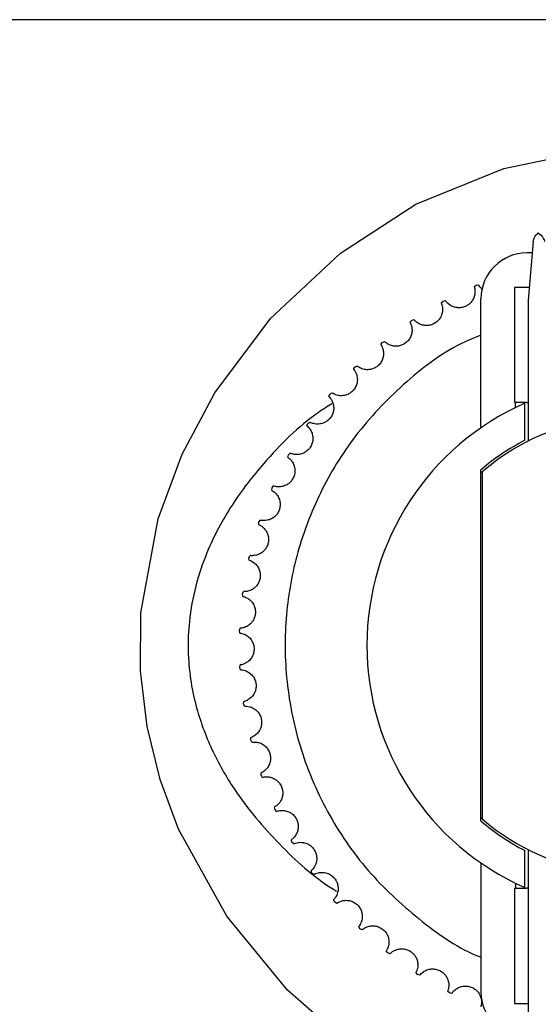
# Model space of a CAD drawing. Units: inches. Extents: x 0.2 to 40.1, y 0.2 to 10.8.
# Drawn here: x 4.1 to 4.2, y 9.8 to 9.9 of the extents above; entities that cross this region are included whole.
import ezdxf

# ---------------------------------------------------------------- set-up
doc = ezdxf.new("R2010")
doc.units = ezdxf.units.IN
doc.header["$MEASUREMENT"] = 0

msp = doc.modelspace()

# ---------------------------------------------------------------- linework, layer by layer
at = {"color": 7, "linetype": 'Continuous', "lineweight": 25}
for p, q in [((4.319424675405466, 9.922959932839024), (4.079841342098203, 9.922959932839024)), ((4.185599328386243, 9.891350936354032), (4.184869229211241, 9.883005864597553)), ((4.185457653621438, 9.88973158638233), (4.18470518721649, 9.88973158638233)), ((4.177175311672419, 9.88492191302877), (4.177450889240583, 9.885145473938726)), ((4.177450889681203, 9.885145474129057), (4.177802566798444, 9.885192862392385)), ((4.182900725274234, 9.884810326539816), (4.182900725274234, 9.86840612706475)), ((4.185027099174953, 9.884810326539816), (4.182900725274234, 9.884810326539816)), ((4.172486228547565, 9.88259428063048), (4.17273966064633, 9.882842664703745)), ((4.172739661067191, 9.882842664934499), (4.173085355401293, 9.882922776542037)), ((4.178143507426464, 9.864805013719973), (4.178143507426465, 9.883169906592306)), ((4.184869229211241, 9.883005864597555), (4.184869229211241, 9.862908294166369)), ((4.168035712303127, 9.879837783162433), (4.168264771762097, 9.880108807590839)), ((4.168264772159501, 9.880108807859989), (4.168601445736224, 9.880220938788051)), ((4.163862874235885, 9.876676644823489), (4.164065548072297, 9.876967927834615)), ((4.164065548442751, 9.876967928139795), (4.164390242562598, 9.877111092977756)), ((4.160004385396812, 9.873138645811038), (4.160178892505705, 9.873447627599306)), ((4.160178892845955, 9.873447627937836), (4.160488754085327, 9.87362056854795)), ((4.156494154324563, 9.869254878187611), (4.156638961131191, 9.869578843409958)), ((4.156638961438244, 9.86957884377886), (4.156931266725428, 9.869780040352829)), ((4.184617116708886, 9.86840612706475), (4.182900725274234, 9.86840612706475)), ((4.183064767268984, 9.867690471473203), (4.183064767268984, 9.86840612706475)), ((4.184377103226989, 9.863024058308023), (4.184377103226989, 9.868301011674268)), ((4.184617116708887, 9.868406127064747), (4.184869229211241, 9.868406127064747)), ((4.153363029056017, 9.865059472642729), (4.153476862992955, 9.86539557428113)), ((4.153476863264114, 9.865395574677168), (4.153749043809735, 9.865623259092262)), ((4.150638526032616, 9.86058929855117), (4.150720386723133, 9.860934582932348)), ((4.150720386956015, 9.860934583352034), (4.150970050827652, 9.861186754709431)), ((4.178143507426464, 9.80878560344249), (4.178143507426464, 9.858800928902227)), ((4.178307549421215, 9.858509229150245), (4.178307549421215, 9.809077303194469)), ((4.148344588284892, 9.855883639963585), (4.148393756334297, 9.856235072715977)), ((4.148393756526856, 9.856235073155627), (4.148618709669427, 9.856509515364369)), ((4.146501375020253, 9.850983850376833), (4.146517418337961, 9.851338343096778)), ((4.146517418488504, 9.851338343552529), (4.146715684005705, 9.851632644804617)), ((4.145107862167106, 9.846287427178558), (4.145277697694444, 9.846599001144009)), ((4.145125084463145, 9.845932989317987), (4.145107862059902, 9.846287426710713)), ((4.144177474794298, 9.841126711668425), (4.14431738781105, 9.841452820224024)), ((4.14422781150447, 9.84077544393564), (4.144177474731374, 9.841126711192596)), ((4.143734432647765, 9.835901549575587), (4.143843193593309, 9.836239326867625)), ((4.14381744141125, 9.835556538924054), (4.143734432629675, 9.835901549095958)), ((4.14378262919782, 9.830657859812398), (4.143859282277057, 9.831004337441886)), ((4.143897580530621, 9.830322138208127), (4.143782629224723, 9.830657859333181)), ((4.144321640891449, 9.825441724113034), (4.144365512474362, 9.825793857222108)), ((4.14446752459712, 9.825118241889557), (4.144321640963108, 9.825441723638443)), ((4.145346730874508, 9.82029898206558), (4.145357435416049, 9.820653676095812)), ((4.145522264921798, 9.819990581996306), (4.145346730990294, 9.820298981599784)), ((4.146848890619366, 9.81527482827206), (4.146826334047639, 9.815628966159561)), ((4.147052532408756, 9.814984220587885), (4.14684889077826, 9.815274827819152)), ((4.148814919092175, 9.810413415176658), (4.148759299635143, 9.81076388474494)), ((4.149044879012297, 9.810143153748363), (4.148814919292781, 9.810413414740621)), ((4.151227538764022, 9.805757465052459), (4.151139345207476, 9.806101186362353)), ((4.151481795918831, 9.805509924947192), (4.15122753900458, 9.805757464637122)), ((4.184377103226988, 9.799285520670448), (4.184377103226988, 9.804562474036693)), ((4.184869229211241, 9.804678238178347), (4.184869229211241, 9.720604289794405)), ((4.178143507426464, 9.802781518624743), (4.178143507426464, 9.78441662575241)), ((4.154065547446486, 9.801347894556562), (4.153945554838569, 9.801681846972839)), ((4.154341867414963, 9.801125251165669), (4.15406554772488, 9.801347894165577)), ((4.183064767268983, 9.799896060871513), (4.183064767268983, 9.799180405279964)), ((4.182900725274233, 9.799180405279964), (4.184617116708886, 9.799180405279964)), ((4.182900725274233, 9.799180405279964), (4.182900725274233, 9.782776205804899)), ((4.184869229211241, 9.79918040527997), (4.184617116708886, 9.79918040527997)), ((4.15730400461722, 9.797223455153036), (4.157153267457286, 9.797544703889855)), ((4.157599959089545, 9.79702766507464), (4.157304004931002, 9.797223454789838)), ((4.160914450598164, 9.793420392563661), (4.160734293569793, 9.793726114475568)), ((4.161227438715795, 9.793253176408014), (4.160914450944578, 9.793420392231441)), ((4.164865156660221, 9.789972128239214), (4.164657162989857, 9.790259636631058)), ((4.165192427872324, 9.789834955507901), (4.164865157036222, 9.789972127940892)), ((4.169121403856464, 9.786908965650564), (4.168887401399962, 9.78717573388826)), ((4.169460082091861, 9.786803041822484), (4.169121404258748, 9.786908965388765)), ((4.173645788133494, 9.784257823980683), (4.173387833312854, 9.784501507695364)), ((4.173992897075675, 9.78418407991824), (4.173645788558526, 9.784257823757702)), ((4.182900725274233, 9.782776205804899), (4.184869229211241, 9.782776205804899))]:
    msp.add_line(p, q, dxfattribs=at)
at = {"color": 7, "linetype": 'Continuous', "lineweight": 25, "flags": 128}
msp.add_lwpolyline([(4.159425593622129, 9.776917104150881), (4.150595690729039, 9.784642229324765), (4.141942373055326, 9.795199079329905), (4.135087099413421, 9.807625153663173), (4.132468894943387, 9.81469708613212), (4.130605455631676, 9.822236345474199), (4.12964034083716, 9.830189375936579), (4.129709769256867, 9.838449407328158), (4.132153085642225, 9.85183964737621), (4.135575689436212, 9.861066378813945), (4.140252322093271, 9.869796735633527), (4.148192053633531, 9.88037553560761), (4.158142589273736, 9.889690840171543), (4.168883484081005, 9.896650842143773), (4.181402515848081, 9.901757412435678), (4.191702886328057, 9.903911556922209)], dxfattribs=at)
at = {"color": 7, "linetype": 'Continuous', "lineweight": 25}
for centre, radius, start, end in [((4.18470518721649, 9.883169906592306), 0.006561679790025643, 90, 180), ((4.1996330087388, 9.833793266172359), 0.03772965879265223, 113.8502650245806, 246.1497349754201), ((4.199633008738799, 9.833793266172357), 0.03264435695538204, 90, 130.7883243936854), ((4.1996330087388, 9.833793266172359), 0.03297244094488199, 117.5606031052638, 130.6730169583189), ((4.199633008738799, 9.833793266172357), 0.03264435695538095, 130.7883243936854, 131.1696994227566), ((4.199633008738799, 9.833793266172357), 0.03264435695538059, 228.8303005772422, 229.2116756063154), ((4.1996330087388, 9.833793266172359), 0.03297244094488343, 229.3269830416839, 242.4393968947371), ((4.199633008738799, 9.833793266172357), 0.03264435695538059, 229.2116756063154, 262.7829684491983), ((4.18470518721649, 9.78441662575241), 0.006561679790026531, 180, 270.0000000000008)]:
    msp.add_arc(centre, radius, start, end, dxfattribs=at)
for points, knots in [([(4.185599328386243, 9.891350936354032), (4.185618126715243, 9.891469040255222), (4.185664068704558, 9.891757679110656), (4.185883871636492, 9.89219964998984), (4.186149103495737, 9.892426196426163), (4.186310632847134, 9.892564165895687)], [0, 0, 0, 0, 0.2130808876289498, 0.520756917418589, 1, 1, 1, 1]), ([(4.186310632847134, 9.892564165895687), (4.186489845653892, 9.892425763403395), (4.186768416379422, 9.89221062876324), (4.187072862033118, 9.89179042518609), (4.18718408159234, 9.891516045201366), (4.18720737686673, 9.89137397088432), (4.187211153733053, 9.891350936354032)], [0, 0, 0, 0, 0.481458465311647, 0.7483853214558557, 0.9592056745021461, 1, 1, 1, 1]), ([(4.17717531167242, 9.88492191302877), (4.177232883581712, 9.884749632690935), (4.177318226570833, 9.884494249133605), (4.177271564505856, 9.883711006594964), (4.177053120654546, 9.883112845744511), (4.176675746750441, 9.882589061228044), (4.17618420445462, 9.88219808555409), (4.175623515383414, 9.881962951906756), (4.175065811588973, 9.881879963187346), (4.174469946460859, 9.881933328146934), (4.1738309107244, 9.882173384827691), (4.173293305191043, 9.882617409904027), (4.173160133332046, 9.882812967893805), (4.173085355401292, 9.882922776542031)], [0, 0, 0, 0, 0.1939284215942097, 0.2874740716062856, 0.3640438676119181, 0.4242296378277876, 0.4847053837209974, 0.5386132930175199, 0.5907813724184854, 0.6461310282231345, 0.7270095228535017, 0.8467118868025835, 0.9999999999999999, 0.9999999999999999, 0.9999999999999999, 0.9999999999999999]), ([(4.178394705982619, 9.88451672682318), (4.178279618570577, 9.8846120123403), (4.177921055261274, 9.884908881387409), (4.177850485745396, 9.885078015171075), (4.177802566798444, 9.88519286239238)], [0, 0, 0, 0, 0.3209681778825221, 1, 1, 1, 1]), ([(4.172486228547567, 9.88259428063048), (4.172559680072306, 9.88242814841489), (4.172668562559509, 9.882181878662122), (4.17269544952647, 9.881397708200009), (4.172533978194386, 9.88078172027147), (4.172207310440319, 9.880224899419092), (4.171754539534663, 9.879789612946533), (4.171218332406291, 9.879503008720874), (4.170670850359651, 9.879368160441361), (4.170072606299317, 9.8793654932162), (4.169413899232215, 9.879544654825358), (4.168837076777697, 9.879936386664601), (4.168686177736789, 9.880118614957816), (4.168601445736225, 9.880220938788046)], [0, 0, 0, 0, 0.1939284215942351, 0.2874740716062987, 0.3640438676119029, 0.4242296378277922, 0.4847053837210089, 0.5386132930175214, 0.5907813724184928, 0.646131028223144, 0.7270095228535101, 0.8467118868026003, 1, 1, 1, 1]), ([(4.168035712303129, 9.879837783162431), (4.168124397948676, 9.87967925904497), (4.168255863070748, 9.879444267324208), (4.168356062786015, 9.878666060256839), (4.168252982989031, 9.878037658574279), (4.167979892152967, 9.877452694747664), (4.167569871604476, 9.876976922789666), (4.167062858626464, 9.87664136667393), (4.166530409619533, 9.876455843885841), (4.165935044017293, 9.876397167915597), (4.165262454360936, 9.876513859974494), (4.164651484121729, 9.876849856023155), (4.164484184005109, 9.877017153191016), (4.164390242562599, 9.877111092977751)], [0, 0, 0, 0, 0.1939284215942123, 0.287474071606281, 0.3640438676118964, 0.4242296378277818, 0.484705383720997, 0.5386132930175171, 0.5907813724184808, 0.646131028223128, 0.7270095228534893, 0.8467118868025573, 1, 1, 1, 1]), ([(4.178143507426465, 9.878005494387654), (4.177215741946442, 9.877624797563332), (4.173146626327014, 9.8759550874615), (4.166954268330533, 9.871145883090506), (4.160110567852893, 9.863963395878619), (4.155101168219757, 9.85578316256369), (4.15180690246777, 9.847141353263096), (4.150144815013729, 9.838036198626376), (4.150219542849863, 9.828462477161452), (4.152255204744896, 9.818703522954172), (4.15631590455122, 9.80938538517395), (4.162179286318615, 9.801040210471331), (4.169536563517734, 9.794405645866027), (4.175018050446778, 9.790543280134138), (4.17807166215739, 9.789388156986268), (4.178143507426464, 9.789360979289418)], [0, 0, 0, 0, 0.02722009845706523, 0.1193854806836298, 0.2096356253530038, 0.2962834769845132, 0.3780344756872977, 0.4597854743900826, 0.5464333260215919, 0.6366834706909651, 0.7288488529175294, 0.8210142351440963, 0.9112643798134688, 0.9979122314449782, 1, 1, 1, 1]), ([(4.163862874235886, 9.876676644823489), (4.163966014629598, 9.876527121919798), (4.164118907066322, 9.876305473346738), (4.164291538971192, 9.875540068585801), (4.164247756578271, 9.874904775565799), (4.164030642592299, 9.87429680944809), (4.163666975676294, 9.873784733105728), (4.163193612496923, 9.873403173979122), (4.162680875710719, 9.873168607063388), (4.162093620660893, 9.873054437994602), (4.161413059157366, 9.873107635009228), (4.1607733103619, 9.873384942521948), (4.160591079409007, 9.873535838350925), (4.160488754085327, 9.873620568547947)], [0, 0, 0, 0, 0.1939284215942309, 0.2874740716062896, 0.3640438676119159, 0.42422963782778, 0.484705383721006, 0.538613293017531, 0.5907813724184917, 0.646131028223145, 0.7270095228534991, 0.846711886802589, 1, 1, 1, 1]), ([(4.160004385396814, 9.873138645811038), (4.160121074137202, 9.872999438133771), (4.160294050264345, 9.872793080564039), (4.160537597263432, 9.872047204514097), (4.160553497035816, 9.871410603134557), (4.160394267905451, 9.870784977553852), (4.160080150539867, 9.870241096972439), (4.159644597091777, 9.869816887990286), (4.159156078475615, 9.869535338329397), (4.158582094796695, 9.869366679483951), (4.157899542244961, 9.869355913957028), (4.157236637028654, 9.869572095945419), (4.157041076691653, 9.869705264357542), (4.156931266725429, 9.869780040352826)], [0, 0, 0, 0, 0.1939284215942101, 0.2874740716062968, 0.3640438676118997, 0.4242296378277793, 0.4847053837209974, 0.538613293017522, 0.590781372418481, 0.6461310282231294, 0.7270095228534879, 0.8467118868025625, 1, 1, 1, 1]), ([(4.156494154324565, 9.869254878187611), (4.156623365946785, 9.869127209098844), (4.156814905643921, 9.868937956010182), (4.15712722743744, 9.868218163456778), (4.157202669647359, 9.867585848193517), (4.157102724683923, 9.866948061169913), (4.156840917343463, 9.86637715599155), (4.156447001286017, 9.865914025117643), (4.15598699395906, 9.865587966980142), (4.155431325840255, 9.865366300538033), (4.154752780536682, 9.865291667077397), (4.15407254453441, 9.86544482372637), (4.153865373404575, 9.865559094432845), (4.153749043809737, 9.86562325909226)], [0, 0, 0, 0, 0.1939284215942103, 0.2874740716062845, 0.364043867611907, 0.4242296378277976, 0.4847053837209924, 0.5386132930175316, 0.5907813724184814, 0.6461310282231324, 0.7270095228534947, 0.8467118868025671, 1, 1, 1, 1]), ([(4.156921104981563, 9.868227492365778), (4.156283171641491, 9.867825463870224), (4.152600730128446, 9.865504772461804), (4.14783325066975, 9.86067546095727), (4.142538755385019, 9.853948735519262), (4.138604560787672, 9.846595949567892), (4.13625058689138, 9.838009319603499), (4.136426914703323, 9.830381235260857), (4.13769471118863, 9.82423987569763), (4.139694584874019, 9.81885064236499), (4.143559355290109, 9.81205235976276), (4.149325448731034, 9.805334324843358), (4.154367288741273, 9.800705059449948), (4.157410900711547, 9.79886295731997), (4.157556184413187, 9.798775026460564)], [0, 0, 0, 0, 0.02779601683911945, 0.1604512570137085, 0.2518089281807765, 0.3428925598299629, 0.4568157028218185, 0.5475841379945752, 0.5893970386893325, 0.6670246480829298, 0.7449200706313867, 0.8692135101387144, 0.9937570407932645, 1, 1, 1, 1]), ([(4.153363029056019, 9.865059472642729), (4.153503628043687, 9.864944464103003), (4.153712048053072, 9.86477397865836), (4.154090399945872, 9.864086595164334), (4.154224721604471, 9.863464122826619), (4.154184939127896, 9.862819779255418), (4.153977742584883, 9.862226866615337), (4.153628925666556, 9.861728883860447), (4.153201472189735, 9.861361182656973), (4.152669002862453, 9.861088456630862), (4.152000427887565, 9.860950611118053), (4.151308839037775, 9.861039396481464), (4.151091877742445, 9.861133765267219), (4.150970050827654, 9.861186754709427)], [0, 0, 0, 0, 0.1939284215942085, 0.28747407160628, 0.3640438676118941, 0.42422963782777, 0.4847053837209966, 0.5386132930175207, 0.5907813724184905, 0.6461310282231331, 0.7270095228534913, 0.84671188680256, 0.9999999999999999, 0.9999999999999999, 0.9999999999999999, 0.9999999999999999]), ([(4.150638526032617, 9.86058929855117), (4.150789276796775, 9.860487961259668), (4.151012745515872, 9.86033774169126), (4.151453802537914, 9.859688808007478), (4.151645823221628, 9.85908164890459), (4.15166655284175, 9.858436411300264), (4.151515787946852, 9.85782670173607), (4.151215135583267, 9.85729824339055), (4.150823992433105, 9.856892130492497), (4.150319401256938, 9.85657074160851), (4.149666672071656, 9.856370895434846), (4.148969808082025, 9.856394529263738), (4.148744963284865, 9.856468166812483), (4.14861870966943, 9.856509515364365)], [0, 0, 0, 0, 0.1939284215942009, 0.2874740716062896, 0.3640438676119181, 0.4242296378277748, 0.4847053837209933, 0.5386132930175189, 0.5907813724184973, 0.6461310282231453, 0.7270095228535054, 0.8467118868025993, 1, 1, 1, 1]), ([(4.148344588284893, 9.855883639963585), (4.148504166022405, 9.855796864476067), (4.148740719600076, 9.855668230918862), (4.149240605726392, 9.85506344989787), (4.149488637950548, 9.85447693976584), (4.149569697494719, 9.853836478499652), (4.149476689175255, 9.853215330160916), (4.149226843510191, 9.852661040335708), (4.148875448066756, 9.852220084677828), (4.148403169407105, 9.851852857313034), (4.147772022218978, 9.85159276673388), (4.147076007155305, 9.85155104133331), (4.146845254800476, 9.85160330051562), (4.146715684005708, 9.851632644804614)], [0, 0, 0, 0, 0.1939284215942177, 0.2874740716062956, 0.3640438676119023, 0.4242296378277881, 0.4847053837210158, 0.5386132930175394, 0.5907813724185007, 0.646131028223145, 0.7270095228535142, 0.846711886802587, 1, 1, 1, 1]), ([(4.146501375020255, 9.850983850376837), (4.146668377356225, 9.850912399279407), (4.146915936951124, 9.850806482169736), (4.147470259164463, 9.850251168648883), (4.147772123212956, 9.849690461759844), (4.147912800326989, 9.84906040522843), (4.147878365943412, 9.84843327678909), (4.14768152262956, 9.847858026603104), (4.147372962968642, 9.847386103319577), (4.14693714722735, 9.846976264681262), (4.146333128580559, 9.846658215381973), (4.14564407904825, 9.846551497436264), (4.145409446995743, 9.84658191899657), (4.145277697694446, 9.846599001144005)], [0, 0, 0, 0, 0.1939284215942274, 0.287474071606306, 0.3640438676119148, 0.4242296378277757, 0.4847053837209975, 0.5386132930175227, 0.5907813724184986, 0.6461310282231345, 0.727009522853489, 0.8467118868025725, 1, 1, 1, 1]), ([(4.145125084463147, 9.84593298931799), (4.145298043775043, 9.845877490525462), (4.145554433824548, 9.84579522066669), (4.146158320721367, 9.845294254761171), (4.146511363802086, 9.84476427862742), (4.146710422210442, 9.844150163790232), (4.146734864373356, 9.84352256647756), (4.146592753276833, 9.842931411250122), (4.146329741031828, 9.842432667619725), (4.1459342181733, 9.841983819384579), (4.145362636205433, 9.84161060639384), (4.144686607596553, 9.841439833744133), (4.144450157801281, 9.841448150336666), (4.144317387811053, 9.841452820224022)], [0, 0, 0, 0, 0.1939284215942203, 0.2874740716063003, 0.364043867611927, 0.4242296378277812, 0.4847053837209986, 0.5386132930175438, 0.5907813724185045, 0.6461310282231498, 0.727009522853513, 0.8467118868026039, 1, 1, 1, 1]), ([(4.144227811504472, 9.840775443935641), (4.144405207819641, 9.8407363851734), (4.144668175158778, 9.840678485556003), (4.145316319759313, 9.840236269772209), (4.145717439316972, 9.839741681843064), (4.145973129687203, 9.839148905563377), (4.146056233598, 9.83852635472512), (4.145970103596233, 9.837924489549623), (4.145754950128207, 9.837403308549318), (4.145403196021545, 9.836919395211767), (4.144869073815486, 9.836494298338756), (4.144212007093758, 9.836260971741241), (4.143975817485025, 9.836247110279487), (4.143843193593313, 9.836239326867622)], [0, 0, 0, 0, 0.1939284215942224, 0.2874740716062983, 0.3640438676119309, 0.4242296378277861, 0.4847053837210033, 0.5386132930175317, 0.5907813724185087, 0.6461310282231425, 0.7270095228535052, 0.8467118868025866, 0.9999999999999999, 0.9999999999999999, 0.9999999999999999, 0.9999999999999999]), ([(4.143817441411253, 9.835556538924054), (4.143997715764498, 9.835534263441911), (4.144264949426836, 9.83550124288981), (4.144951655813037, 9.835121663435945), (4.145397326794537, 9.834666810167914), (4.145707402110475, 9.834100581784984), (4.145848437448999, 9.833488548420297), (4.14581904545554, 9.832881262509542), (4.145653641540908, 9.832342224296697), (4.145348747413847, 9.831827498504554), (4.144856778854749, 9.831354253515876), (4.144224448346148, 9.831060423453078), (4.143990594566729, 9.831024505752062), (4.143859282277061, 9.831004337441883)], [0, 0, 0, 0, 0.1939284215942306, 0.2874740716062934, 0.364043867611915, 0.4242296378277915, 0.4847053837210031, 0.5386132930175177, 0.5907813724185003, 0.6461310282231444, 0.7270095228535041, 0.8467118868025909, 1, 1, 1, 1]), ([(4.143897580530623, 9.830322138208127), (4.144079148664448, 9.830316841763814), (4.144348300190954, 9.830308990462807), (4.145067533562403, 9.829995383096763), (4.145553839395137, 9.82958426175672), (4.145915574703757, 9.829049557305936), (4.146113302046381, 9.828453419986033), (4.146140906359126, 9.827846050190441), (4.146026705573435, 9.827293891852253), (4.145771350846528, 9.826752877034286), (4.145325859371778, 9.82623564282392), (4.144723822019551, 9.825883891484997), (4.144494359184866, 9.825826233190766), (4.144365512474367, 9.825793857222104)], [0, 0, 0, 0, 0.1939284215942253, 0.2874740716062936, 0.3640438676119205, 0.4242296378277776, 0.4847053837210041, 0.5386132930175228, 0.5907813724185021, 0.6461310282231497, 0.727009522853499, 0.8467118868025709, 1, 1, 1, 1]), ([(4.144467524597122, 9.825118241889557), (4.144648790884238, 9.825129971028419), (4.144917494961618, 9.825147357976022), (4.145662934669587, 9.82490247869061), (4.146185601680411, 9.824538702227672), (4.146595818038813, 9.824040220710975), (4.146848499750543, 9.823465218312055), (4.146932857781799, 9.822863102219229), (4.146870863725659, 9.822302676143027), (4.146667292465428, 9.821740126756909), (4.146272193070124, 9.821183448797692), (4.145705739600168, 9.820776867386058), (4.14548268423786, 9.820697975201776), (4.145357435416053, 9.82065367609581)], [0, 0, 0, 0, 0.1939284215942204, 0.2874740716062896, 0.3640438676119094, 0.4242296378277854, 0.4847053837209914, 0.5386132930175188, 0.5907813724184893, 0.6461310282231365, 0.7270095228534897, 0.846711886802558, 1, 1, 1, 1]), ([(4.145522264921799, 9.819990581996306), (4.145701636387557, 9.820019233642249), (4.145967531634718, 9.820061706041342), (4.146732626728252, 9.819887706844524), (4.14728706170068, 9.819574472139328), (4.147742154112757, 9.819116594230207), (4.148047569617622, 9.818567779894034), (4.148187940025979, 9.817976208921843), (4.148178697505385, 9.817412440152136), (4.148028698703383, 9.8168332999021), (4.147687463535218, 9.816242070299955), (4.147161571960995, 9.815784231867674), (4.146946884289608, 9.815684799100692), (4.146826334047644, 9.81562896615956)], [0, 0, 0, 0, 0.1939284215942317, 0.2874740716062958, 0.3640438676119146, 0.4242296378277994, 0.4847053837210224, 0.5386132930175371, 0.590781372418481, 0.6461310282231475, 0.7270095228534925, 0.8467118868025689, 1, 1, 1, 1]), ([(4.147052532408757, 9.814984220587887), (4.147228432730266, 9.815029542949215), (4.147489182450216, 9.815096727550825), (4.148267209246121, 9.814995137553803), (4.148848539785681, 9.8147351973242), (4.149344508882952, 9.814321946870189), (4.149699974178517, 9.813804143596876), (4.149895123383775, 9.813228316492298), (4.149938713622332, 9.812666159449305), (4.149843605473426, 9.812075517840691), (4.149559233319326, 9.811454932342617), (4.149078525194899, 9.810949860390297), (4.148874091897408, 9.810830760859346), (4.148759299635148, 9.81076388474494)], [0, 0, 0, 0, 0.1939284215942204, 0.2874740716063002, 0.3640438676119234, 0.4242296378277875, 0.4847053837210185, 0.5386132930175523, 0.5907813724184976, 0.6461310282231522, 0.7270095228535076, 0.8467118868026002, 1, 1, 1, 1]), ([(4.149044879012298, 9.810143153748365), (4.149215762371208, 9.81020474853054), (4.149469075086031, 9.810296054913975), (4.15025319625685, 9.81026776689329), (4.150856313609859, 9.810063405503366), (4.151388800798065, 9.809698414164309), (4.151791192042529, 9.809216172427643), (4.152039405066458, 9.808661149579978), (4.152135444991581, 9.808105544520007), (4.152096063309602, 9.807508592132509), (4.151871053242282, 9.806864104466177), (4.151439753047935, 9.806316237584292), (4.151247370691509, 9.806178517940337), (4.15113934520748, 9.806101186362353)], [0, 0, 0, 0, 0.1939284215942219, 0.2874740716063008, 0.3640438676119244, 0.4242296378277934, 0.4847053837210142, 0.5386132930175324, 0.5907813724184872, 0.6461310282231366, 0.7270095228535055, 0.8467118868026, 1, 1, 1, 1]), ([(4.151481795918833, 9.805509924947193), (4.15164616058604, 9.805587250853051), (4.151889810174493, 9.805701876614531), (4.152673134835182, 9.805747139166328), (4.153292738784655, 9.805600152551326), (4.153857064547239, 9.805286627884236), (4.154302845511877, 9.804844185641938), (4.154601941049498, 9.804314844611927), (4.154749586658872, 9.80377067421222), (4.154766277531459, 9.803172657084884), (4.154602606947481, 9.802509931031082), (4.154224504964828, 9.801924083893491), (4.154045864212534, 9.80176895442171), (4.153945554838574, 9.801681846972839)], [0, 0, 0, 0, 0.1939284215942147, 0.2874740716062922, 0.3640438676119148, 0.4242296378278009, 0.484705383721007, 0.5386132930175327, 0.5907813724184915, 0.6461310282231394, 0.7270095228534746, 0.8467118868025578, 1, 1, 1, 1]), ([(4.154341867414963, 9.80112525116567), (4.154498268947864, 9.801217628652372), (4.154730114208601, 9.801354566456581), (4.155505758473879, 9.80147298181193), (4.156136403918029, 9.801384661695506), (4.156727608939898, 9.80112535896643), (4.157212862085565, 9.800726604416834), (4.157560211674538, 9.80022759707248), (4.15775816545324, 9.799699643522079), (4.157830782200402, 9.799105817050924), (4.157729889442745, 9.798430676670039), (4.157408308445604, 9.79781199772245), (4.157244979198794, 9.797640821706223), (4.15715326745729, 9.797544703889855)], [0, 0, 0, 0, 0.1939284215942287, 0.2874740716062901, 0.3640438676119241, 0.4242296378277947, 0.4847053837210205, 0.5386132930175422, 0.5907813724185011, 0.6461310282231401, 0.7270095228534932, 0.846711886802571, 1, 1, 1, 1]), ([(4.157599959089546, 9.797027665074642), (4.157747023025845, 9.797134282325516), (4.157965026494377, 9.797292328758108), (4.158726173974552, 9.797482856278604), (4.159362318778539, 9.79745397882112), (4.159975207528705, 9.797251176791763), (4.160495668433309, 9.796899614204191), (4.160888219552958, 9.796435325839978), (4.16113474187606, 9.795928228813665), (4.161262646339215, 9.79534381156707), (4.16122541805706, 9.794662190017045), (4.160963184110797, 9.794016116232298), (4.160816601712766, 9.793830397972606), (4.160734293569798, 9.79372611447557)], [0, 0, 0, 0, 0.1939284215942268, 0.2874740716062893, 0.3640438676119179, 0.4242296378277883, 0.4847053837209869, 0.53861329301752, 0.5907813724184968, 0.6461310282231325, 0.7270095228534891, 0.8467118868025804, 1, 1, 1, 1]), ([(4.161227438715795, 9.793253176408015), (4.161363872652332, 9.793373096466821), (4.161566118506341, 9.793550862610065), (4.162306080209986, 9.793811827933009), (4.162942133910402, 9.793842646910596), (4.16357132030049, 9.79369812781249), (4.164122415134887, 9.793396846731598), (4.164556718031857, 9.792971357530368), (4.164849642452323, 9.792489573415043), (4.165031710602447, 9.791919701272784), (4.165058473959276, 9.791237588668311), (4.164857891585241, 9.790569797766056), (4.164729344207374, 9.790371169361643), (4.164657162989862, 9.79025963663106)], [0, 0, 0, 0, 0.1939284215942305, 0.2874740716062927, 0.364043867611914, 0.4242296378277954, 0.484705383721012, 0.5386132930175291, 0.5907813724185091, 0.6461310282231542, 0.72700952285352, 0.8467118868025914, 1, 1, 1, 1]), ([(4.165192427872324, 9.789834955507903), (4.16531703282276, 9.789967124512856), (4.165501743718408, 9.790163048151491), (4.166214016835468, 9.790492157904245), (4.166844389769522, 9.790582402478618), (4.167484344486913, 9.790497436350792), (4.168061230209883, 9.79024908444555), (4.1685334682147, 9.789866133621702), (4.168870220502188, 9.789413896353498), (4.169104852317833, 9.78886357737245), (4.169195372116304, 9.788186968143624), (4.169058204039612, 9.787503328694317), (4.168948821360887, 9.787293535698746), (4.168887401399965, 9.787175733888262)], [0, 0, 0, 0, 0.1939284215942324, 0.2874740716062966, 0.3640438676119215, 0.4242296378277956, 0.484705383721011, 0.5386132930175231, 0.5907813724184946, 0.6461310282231467, 0.727009522853499, 0.8467118868025807, 0.9999999999999999, 0.9999999999999999, 0.9999999999999999, 0.9999999999999999]), ([(4.169460082091861, 9.786803041822484), (4.169571763023411, 9.786946298267615), (4.169737315714706, 9.787158657617663), (4.170415640763415, 9.787553019571881), (4.171034793191097, 9.78770189667048), (4.171679892290725, 9.787677230198318), (4.172277499209792, 9.787483989994204), (4.17278352227789, 9.787146942933346), (4.173161143041191, 9.78672822678963), (4.173446276569523, 9.78620229719279), (4.173599757318393, 9.78553713740584), (4.173527208977032, 9.784843657257547), (4.173437952256363, 9.784624543339206), (4.173387833312859, 9.784501507695365)], [0, 0, 0, 0, 0.1939284215942237, 0.2874740716062999, 0.3640438676119211, 0.424229637827792, 0.4847053837210095, 0.5386132930175371, 0.5907813724184914, 0.6461310282231522, 0.7270095228535067, 0.846711886802606, 0.9999999999999999, 0.9999999999999999, 0.9999999999999999, 0.9999999999999999]), ([(4.173992897075675, 9.784184079918244), (4.174090672532297, 9.784337164860762), (4.174235612136235, 9.784564093700617), (4.174874027971677, 9.785020242189267), (4.175476518759189, 9.785226443474796), (4.17612109308697, 9.785262293428142), (4.176734169411043, 9.785125863127016), (4.177269530593504, 9.784837681810838), (4.177684701287771, 9.78445616648414), (4.178017830765093, 9.783959248159713), (4.178232923670021, 9.783311383262763), (4.178225632621426, 9.782614156743962), (4.178157286250083, 9.782387647483842), (4.178118908771071, 9.78226045924831)], [0, 0, 0, 0, 0.1939284215942255, 0.2874740716063096, 0.3640438676119194, 0.4242296378277967, 0.4847053837210087, 0.5386132930175433, 0.5907813724185011, 0.6461310282231483, 0.7270095228535048, 0.8467118868025941, 1, 1, 1, 1])]:
    msp.add_open_spline(points, degree=3, knots=knots, dxfattribs=at)

doc.saveas('drawing.dxf')
